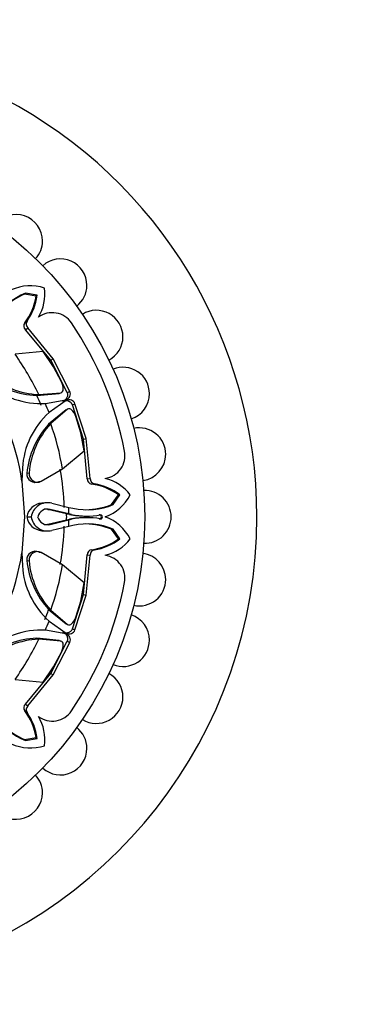
# Model space of a CAD drawing. Units: millimetres. Extents: x 0 to 1436, y 0 to 2073.
# Drawn here: x 1067 to 1095, y 1076 to 1154 of the extents above; entities that cross this region are included whole.
import ezdxf
from ezdxf import colors
from ezdxf.entities.mleader import LeaderData, LeaderLine
from ezdxf.math import Vec2, Vec3

# ---------------------------------------------------------------- set-up
doc = ezdxf.new("R2010")
doc.units = ezdxf.units.MM
doc.layers.add('DV1_Défaut', color=7, linetype='Continuous')
doc.layers.add('Défaut', color=7, linetype='Continuous')

# ---------------------------------------------------------------- blocks, each defined once
blk = doc.blocks.new('_DOT')
at = {"color": 0}
blk.add_line((0, 0), (-1, 0), dxfattribs=at)
at = {"color": 0, "const_width": 0.333}
blk.add_lwpolyline([(-0.1665, 0, 1), (0.1665, 0, 1)], format="xyb", close=True, dxfattribs=at)
blk = doc.blocks.new('SE')
at = {"layer": 'DV1_Défaut', "color": 7, "linetype": 'Continuous'}
for p, q in [((1067.48, 1132.45), (1067.578, 1132.542)), ((1068.42, 1132.302), (1067.48, 1132.45)), ((1068.495, 1132.367), (1067.578, 1132.542)), ((1068.42, 1132.302), (1068.495, 1132.367)), ((1067.519, 1130.181), (1067.691, 1130.32)), ((1067.562, 1129.636), (1067.751, 1129.783)), ((1069.577, 1127.205), (1067.562, 1129.636)), ((1069.768, 1127.317), (1067.751, 1129.783)), ((1068.957, 1127.899), (1066.737, 1127.693)), ((1069.797, 1126.693), (1068.957, 1127.899)), ((1069.577, 1127.205), (1069.768, 1127.317)), ((1070.884, 1124.651), (1069.577, 1127.205)), ((1071.086, 1124.74), (1069.768, 1127.317)), ((1070.421, 1125.508), (1069.797, 1126.693)), ((1068.46, 1124.409), (1070.251, 1124.58)), ((1068.46, 1124.409), (1068.621, 1124.486)), ((1068.621, 1124.486), (1070.368, 1124.633)), ((1069.145, 1123.771), (1070.778, 1124.061)), ((1070.251, 1124.58), (1070.368, 1124.633)), ((1070.542, 1123.963), (1070.778, 1124.061)), ((1070.884, 1124.651), (1071.086, 1124.74)), ((1070.792, 1123.274), (1069.404, 1122.128)), ((1070.798, 1124.013), (1069.439, 1123.063)), ((1070.912, 1123.319), (1069.574, 1122.188)), ((1070.561, 1123.916), (1070.798, 1124.013)), ((1070.792, 1123.274), (1070.912, 1123.319)), ((1071.289, 1123.671), (1071.496, 1123.752)), ((1072.172, 1120.941), (1071.289, 1123.671)), ((1072.386, 1120.997), (1071.496, 1123.752)), ((1071.965, 1121.459), (1071.569, 1122.738)), ((1069.404, 1122.128), (1069.574, 1122.188)), ((1072.224, 1120.012), (1071.965, 1121.459)), ((1072.172, 1120.941), (1072.386, 1120.997)), ((1072.466, 1117.797), (1072.172, 1120.941)), ((1072.704, 1117.827), (1072.386, 1120.997)), ((1070.508, 1118.588), (1072.224, 1120.012)), ((1067.322, 1118.658), (1067.287, 1117.62)), ((1068.816, 1117.6), (1070.508, 1118.588)), ((1067.679, 1118.239), (1067.851, 1118.27)), ((1072.466, 1117.797), (1072.704, 1117.827)), ((1067.287, 1117.62), (1067.501, 1114.776)), ((1068.248, 1117.516), (1068.422, 1117.54)), ((1068.642, 1117.576), (1068.816, 1117.6)), ((1072.82, 1117.381), (1073.04, 1117.405)), ((1074.397, 1115.749), (1074.958, 1116.519)), ((1074.532, 1115.754), (1075.056, 1116.526)), ((1074.958, 1116.519), (1075.056, 1116.526)), ((1069.212, 1115.895), (1068.859, 1115.876)), ((1069.652, 1115.855), (1071.001, 1115.532)), ((1071.001, 1115.532), (1071.333, 1115.459)), ((1074.397, 1115.749), (1074.532, 1115.754)), ((1067.501, 1114.776), (1067.285, 1111.915)), ((1067.674, 1114.778), (1068.024, 1114.778)), ((1069.351, 1115.366), (1069.528, 1115.371)), ((1070.834, 1115.015), (1069.351, 1115.366)), ((1071.013, 1115.017), (1069.528, 1115.371)), ((1070.834, 1115.015), (1071.013, 1115.017)), ((1071.056, 1114.969), (1070.834, 1115.015)), ((1071.228, 1114.971), (1071.013, 1115.017)), ((1071.056, 1114.969), (1071.228, 1114.971)), ((1072.351, 1114.84), (1072.484, 1114.841)), ((1072.484, 1114.712), (1072.351, 1114.712)), ((1073.404, 1114.932), (1073.504, 1114.933)), ((1069.351, 1114.187), (1070.834, 1114.537)), ((1069.351, 1114.187), (1069.528, 1114.182)), ((1069.528, 1114.182), (1071.013, 1114.535)), ((1071.001, 1114.021), (1069.652, 1113.698)), ((1070.834, 1114.537), (1071.057, 1114.584)), ((1070.834, 1114.537), (1071.013, 1114.535)), ((1071.334, 1114.093), (1071.001, 1114.021)), ((1071.013, 1114.535), (1071.229, 1114.582)), ((1071.057, 1114.584), (1071.229, 1114.582)), ((1073.404, 1114.62), (1073.504, 1114.62)), ((1068.86, 1113.677), (1069.212, 1113.658)), ((1074.958, 1113.034), (1074.397, 1113.804)), ((1074.397, 1113.804), (1074.532, 1113.799)), ((1075.056, 1113.027), (1074.532, 1113.799)), ((1074.958, 1113.034), (1075.056, 1113.027)), ((1067.285, 1111.915), (1067.32, 1110.895)), ((1068.421, 1112.014), (1068.247, 1112.038)), ((1068.642, 1111.977), (1068.816, 1111.952)), ((1070.508, 1110.965), (1068.816, 1111.952)), ((1072.172, 1108.612), (1072.466, 1111.756)), ((1072.386, 1108.556), (1072.704, 1111.726)), ((1072.466, 1111.756), (1072.704, 1111.726)), ((1072.82, 1112.171), (1073.04, 1112.148)), ((1067.679, 1111.314), (1067.851, 1111.283)), ((1072.224, 1109.541), (1070.508, 1110.965)), ((1071.965, 1108.094), (1072.224, 1109.541)), ((1071.289, 1105.881), (1072.172, 1108.612)), ((1071.496, 1105.801), (1072.386, 1108.556)), ((1072.172, 1108.612), (1072.386, 1108.556)), ((1071.569, 1106.815), (1071.965, 1108.094)), ((1069.404, 1107.424), (1069.574, 1107.365)), ((1069.404, 1107.424), (1070.792, 1106.279)), ((1069.574, 1107.365), (1070.912, 1106.233)), ((1069.439, 1106.489), (1070.798, 1105.539)), ((1070.792, 1106.279), (1070.912, 1106.233)), ((1070.778, 1105.492), (1069.145, 1105.781)), ((1070.541, 1105.59), (1070.778, 1105.492)), ((1070.561, 1105.637), (1070.798, 1105.539)), ((1071.289, 1105.881), (1071.496, 1105.801)), ((1068.46, 1105.144), (1068.621, 1105.066)), ((1070.251, 1104.973), (1068.46, 1105.144)), ((1070.368, 1104.92), (1068.621, 1105.066)), ((1069.577, 1102.348), (1070.884, 1104.902)), ((1069.768, 1102.236), (1071.086, 1104.813)), ((1070.251, 1104.973), (1070.368, 1104.92)), ((1070.884, 1104.902), (1071.086, 1104.813)), ((1069.797, 1102.86), (1070.421, 1104.045)), ((1067.562, 1099.917), (1069.577, 1102.348)), ((1067.751, 1099.77), (1069.768, 1102.236)), ((1068.957, 1101.653), (1069.797, 1102.86)), ((1069.577, 1102.348), (1069.768, 1102.236)), ((1066.737, 1101.86), (1068.957, 1101.653)), ((1067.562, 1099.917), (1067.751, 1099.77)), ((1067.519, 1099.372), (1067.691, 1099.233)), ((1067.48, 1097.103), (1068.42, 1097.251)), ((1067.48, 1097.103), (1067.578, 1097.011)), ((1067.578, 1097.011), (1068.495, 1097.186)), ((1068.42, 1097.251), (1068.495, 1097.186))]:
    blk.add_line(p, q, dxfattribs=at)
blk.add_circle((1048.43, 1114.776), 28.6, dxfattribs=at)
for centre, radius, start, end in [((1048.43, 1114.776), 37.5, 0, 62.28468), ((1066.814, 1136.685), 2.1, 0, 142.07635), ((1066.814, 1136.685), 2.1, 317.85003, 0), ((1070.339, 1133.16), 2.1, 0, 132.1317), ((1067.954, 1129.58), 3.547, 71.59697, 115.24642), ((1065.548, 1132.463), 3.558, 329.00855, 7.79113), ((1070.339, 1133.16), 2.1, 307.93385, 0), ((1069.636, 1127.553), 5.396, 112.41975, 147.04746), ((1069.961, 1126.831), 6.142, 113.82599, 133.3633), ((1063.566, 1133.113), 4.922, 323.42904, 350.50975), ((1063.96, 1132.966), 4.574, 324.651, 352.47491), ((1073.199, 1129.076), 2.1, 0, 122.08079), ((1068.024, 1130.085), 0.407, 144.88421, 227.95383), ((1069.688, 1129.144), 1.843, 34.05432, 126.22444), ((1067.831, 1129.932), 0.4, 141.45077, 227.69142), ((1048.43, 1114.776), 27.5, 10.94568, 34.05432), ((1073.199, 1129.076), 2.1, 297.79282, 0), ((1048.43, 1114.776), 22.405, 25.6828, 35.20565), ((1075.305, 1124.558), 2.1, 0, 112.13083), ((1048.43, 1114.776), 19.07, 8.57671, 36.37198), ((1068.728, 1131.022), 6.618, 230.17439, 267.68002), ((1068.915, 1131.141), 6.661, 229.99251, 267.47109), ((1068.831, 1130.263), 6.499, 228.58689, 272.77573), ((1070.311, 1124.878), 0.252, 283.21199, 1.39949), ((1069.076, 1124.875), 1.487, 0.36641, 25.21521), ((1048.43, 1114.776), 22.225, 23.47135, 25.6828), ((1070.63, 1124.538), 0.499, 287.23968, 23.89161), ((1071.031, 1123.573), 0.498, 21.01182, 117.88769), ((1075.305, 1124.558), 2.1, 287.91634, 0), ((1048.43, 1114.776), 22.584, 21.52708, 23.47135), ((1071.045, 1123.105), 0.252, 43.66288, 121.72564), ((1070.169, 1122.234), 1.487, 19.78479, 44.63359), ((1073.814, 1118.25), 6.505, 132.27426, 176.40919), ((1074.275, 1117.639), 6.624, 137.33649, 174.8091), ((1074.488, 1117.69), 6.662, 137.53264, 175.00376), ((1048.43, 1114.776), 22.405, 9.79435, 19.3172), ((1076.596, 1119.743), 2.1, 0, 102.09581), ((1073.621, 1119.648), 1.843, 278.77556, 10.94568), ((1076.596, 1119.743), 2.1, 278.01084, 0), ((1068.346, 1118.178), 0.67, 174.78143, 296.15118), ((1068.522, 1118.206), 0.674, 174.55966, 295.95439), ((1048.43, 1114.776), 22.225, 1.91741, 9.79435), ((1072.867, 1117.78), 0.401, 177.50314, 263.35466), ((1073.11, 1117.806), 0.407, 177.0457, 260.11627), ((1073.041, 1114.375), 3.558, 37.20887, 75.99145), ((1072.099, 1112.513), 4.922, 54.49025, 81.57096), ((1072.274, 1112.896), 4.574, 52.52509, 80.349), ((1072.703, 1118.114), 3.547, 289.75358, 333.40303), ((1077.03, 1114.776), 2.1, 0, 92.10065), ((1068.969, 1114.567), 1.312, 94.85664, 170.75886), ((1069.325, 1114.581), 1.316, 75.6101, 171.39035), ((1048.43, 1114.776), 22.584, 0.61155, 1.91741), ((1072.46, 1120.737), 5.396, 257.94863, 292.58019), ((1072.179, 1121.477), 6.142, 271.63658, 291.17449), ((1048.43, 1114.776), 37.5, 207.71532, 0), ((1068.97, 1114.986), 1.312, 189.14641, 265.15058), ((1069.324, 1114.971), 1.315, 188.45722, 284.43008), ((1069.325, 1114.582), 0.815, 75.57069, 166.18898), ((1069.325, 1114.972), 0.816, 193.89716, 284.38482), ((1069.147, 1114.578), 0.814, 75.53875, 96.43816), ((1048.43, 1114.776), 22.405, 359.38852, 0.61155), ((1072.328, 1121.192), 6.351, 258.44925, 270.20513), ((1072.328, 1108.362), 6.351, 89.79496, 101.54465), ((1072.462, 1120.759), 5.919, 257.96604, 280.13789), ((1072.462, 1108.794), 5.919, 79.862, 102.02658), ((1073.532, 1114.776), 0.159, 259.78895, 100.21105), ((1072.703, 1111.439), 3.547, 26.59697, 70.24642), ((1077.03, 1114.776), 2.1, 267.89628, 0), ((1069.148, 1114.976), 0.815, 263.61572, 284.45156), ((1048.43, 1114.776), 22.225, 350.20565, 358.08265), ((1048.43, 1114.776), 22.584, 358.08265, 359.38852), ((1072.46, 1108.816), 5.396, 67.41975, 102.04746), ((1072.179, 1108.076), 6.142, 68.82599, 88.3633), ((1072.099, 1117.04), 4.922, 278.42904, 305.50975), ((1072.274, 1116.657), 4.574, 279.651, 307.47491), ((1073.041, 1115.178), 3.558, 284.00855, 322.79113), ((1048.43, 1114.776), 19.07, 323.57671, 351.37198), ((1068.346, 1111.375), 0.67, 63.83746, 185.22993), ((1068.522, 1111.347), 0.674, 64.0506, 185.43535), ((1072.865, 1111.774), 0.4, 96.45077, 182.69142), ((1073.11, 1111.747), 0.407, 99.88421, 182.95383), ((1073.621, 1109.905), 1.843, 349.05432, 81.22444), ((1076.596, 1109.81), 2.1, 0, 82.06781), ((1073.806, 1111.302), 6.499, 183.58689, 227.77573), ((1074.27, 1111.911), 6.618, 185.17439, 222.68002), ((1074.487, 1111.863), 6.661, 184.99251, 222.47109), ((1048.43, 1114.776), 22.405, 340.6828, 350.20565), ((1048.43, 1114.776), 27.5, 325.94568, 349.05432), ((1076.596, 1109.81), 2.1, 257.86985, 0), ((1048.43, 1114.776), 22.225, 338.47135, 340.6828), ((1075.305, 1104.995), 2.1, 0, 72.15411), ((1048.43, 1114.776), 22.584, 336.52708, 338.47135), ((1071.045, 1106.448), 0.252, 238.21199, 316.39949), ((1070.169, 1107.319), 1.487, 315.36641, 340.21521), ((1068.836, 1099.283), 6.505, 87.27426, 131.40919), ((1070.631, 1105.016), 0.498, 336.01182, 72.88769), ((1071.03, 1105.981), 0.499, 242.23968, 338.89161), ((1068.73, 1098.526), 6.624, 92.33649, 129.8091), ((1068.916, 1098.411), 6.662, 92.53264, 130.00376), ((1048.43, 1114.776), 22.405, 324.79435, 334.3172), ((1070.31, 1104.674), 0.252, 358.66288, 76.72564), ((1069.076, 1104.678), 1.487, 334.78479, 359.63359), ((1075.305, 1104.995), 2.1, 247.92491, 0), ((1073.199, 1100.476), 2.1, 0, 62.04588), ((1067.833, 1099.621), 0.401, 132.50314, 218.35466), ((1073.199, 1100.476), 2.1, 237.87912, 0), ((1069.636, 1101.999), 5.396, 212.94863, 247.58019), ((1063.566, 1096.439), 4.922, 9.49025, 36.57096), ((1068.024, 1099.467), 0.407, 132.0457, 215.11627), ((1063.96, 1096.587), 4.574, 7.52509, 35.349), ((1069.688, 1100.409), 1.843, 233.77556, 325.94568), ((1069.961, 1102.721), 6.142, 226.63658, 246.17449), ((1065.548, 1097.09), 3.558, 352.20887, 30.99145), ((1070.339, 1096.393), 2.1, 0, 52.11626), ((1067.954, 1099.973), 3.547, 244.75358, 288.40303), ((1070.339, 1096.393), 2.1, 227.91654, 0), ((1066.814, 1092.867), 2.1, 0, 42.01171), ((1066.814, 1092.867), 2.1, 217.89595, 0)]:
    blk.add_arc(centre, radius, start, end, dxfattribs=at)
for points, knots in [([(1070.542, 1123.963), (1070.564, 1123.971), (1070.609, 1123.987), (1070.671, 1124.02), (1070.728, 1124.06), (1070.779, 1124.107), (1070.823, 1124.161), (1070.869, 1124.233), (1070.909, 1124.324), (1070.929, 1124.434), (1070.923, 1124.545), (1070.897, 1124.615), (1070.884, 1124.651)], [0, 0, 0, 0, 0.090005, 0.176527, 0.26059, 0.343327, 0.42594, 0.50965, 0.641643, 0.762426, 0.87924, 1, 1, 1, 1]), ([(1071.289, 1123.671), (1071.281, 1123.691), (1071.264, 1123.731), (1071.23, 1123.784), (1071.19, 1123.832), (1071.144, 1123.873), (1071.092, 1123.908), (1071.034, 1123.937), (1070.925, 1123.975), (1070.755, 1123.994), (1070.627, 1123.942), (1070.561, 1123.916)], [0, 0, 0, 0, 0.0699, 0.137467, 0.204116, 0.271328, 0.34055, 0.413117, 0.490191, 0.739138, 1, 1, 1, 1]), ([(1073.404, 1114.62), (1073.427, 1114.619), (1073.473, 1114.616), (1073.557, 1114.657), (1073.623, 1114.777), (1073.557, 1114.896), (1073.473, 1114.937), (1073.427, 1114.934), (1073.404, 1114.932)], [0, 0, 0, 0, 0.130253, 0.257494, 0.500677, 0.74325, 0.870105, 1, 1, 1, 1]), ([(1070.884, 1104.902), (1070.892, 1104.923), (1070.908, 1104.962), (1070.922, 1105.024), (1070.927, 1105.086), (1070.924, 1105.148), (1070.911, 1105.21), (1070.891, 1105.271), (1070.841, 1105.375), (1070.734, 1105.509), (1070.607, 1105.562), (1070.541, 1105.59)], [0, 0, 0, 0, 0.0699, 0.137467, 0.204116, 0.271328, 0.34055, 0.413117, 0.490191, 0.739138, 1, 1, 1, 1]), ([(1070.561, 1105.637), (1070.583, 1105.627), (1070.626, 1105.606), (1070.693, 1105.586), (1070.762, 1105.574), (1070.831, 1105.571), (1070.901, 1105.578), (1070.984, 1105.597), (1071.076, 1105.633), (1071.168, 1105.696), (1071.243, 1105.78), (1071.274, 1105.847), (1071.289, 1105.881)], [0, 0, 0, 0, 0.090005, 0.176527, 0.26059, 0.343327, 0.42594, 0.50965, 0.641643, 0.762426, 0.87924, 1, 1, 1, 1])]:
    blk.add_open_spline(points, degree=3, knots=knots, dxfattribs=at)

msp = doc.modelspace()

# ---------------------------------------------------------------- block references
at = {"layer": 'Défaut'}
msp.add_blockref('SE', (0, 0), dxfattribs=at)

# ---------------------------------------------------------------- leaders
at = {"layer": 'Défaut', "color": 7, "linetype": 'Continuous'}
ml = msp.add_multileader_mtext('Standard', dxfattribs=at)
ml.set_content('{\\pxsm0.9;\\fSolid Edge ISO|b1||i0||c0|p34;\\W1.;22/10/2019\\P}', color=256)
ml.set_leader_properties()
ml.set_arrow_properties(name='DOT')
ml.build(insert=Vec2(0, 0))
ml.multileader.update_dxf_attribs({"leader_type": 0, "dogleg_length": 0, "arrow_head_size": 12})
ctx = ml.context
ctx.base_point, ctx.char_height, ctx.arrow_head_size, ctx.landing_gap_size = Vec3(1110.487, 2066.137), 12, 12, 4.2
notes = []
notes.append((ctx, [(0, (0, 0, 0), (0, 0), (1, 0), 1, [])]))
ctx.mtext.insert = Vec3(1112.487, 2072.257)
for ctx, leaders in notes:
    for number, flags, end, landing, length, lines in leaders:
        leader = LeaderData()
        leader.index, (leader.has_last_leader_line, leader.has_dogleg_vector, leader.attachment_direction) = number, flags
        leader.last_leader_point, leader.dogleg_vector, leader.dogleg_length = Vec3(end), Vec3(landing), length
        for number, points, colour, breaks in lines:
            line = LeaderLine()
            line.index, line.vertices, line.color, line.breaks = number, Vec3.list(points), colors.encode_raw_color(colour), breaks
            leader.lines.append(line)
        ctx.leaders.append(leader)

doc.saveas('drawing.dxf')
